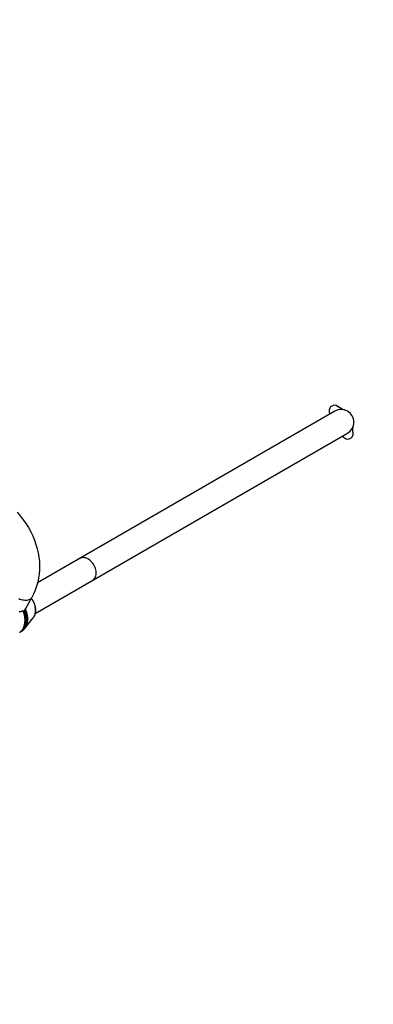
# Model space of a CAD drawing. Units: millimetres. Extents: x -7735 to 4386, y -6357 to 2514.
# Drawn here: x 1251 to 2095, y -4250 to -1900 of the extents above; entities that cross this region are included whole.
import ezdxf

# ---------------------------------------------------------------- set-up
doc = ezdxf.new("R2010")
doc.units = ezdxf.units.MM
doc.header["$LTSCALE"] = 200
doc.linetypes.add('DASHED', pattern=[0.75, 0.5, -0.25])
doc.layers.add('PW_CHECK_EN', color=214, linetype='DASHED')
doc.layers.add('PW_SITE', color=150, linetype='Continuous')

msp = doc.modelspace()

# ---------------------------------------------------------------- linework, layer by layer
at = {"layer": 'PW_CHECK_EN', "linetype": 'DASHED'}
msp.add_lwpolyline([(-4040.24, -615.541), (-4187.357, -739.29, 0.81913355), (-5528.101, -4713.107), (-5256.535, -4869.896), (-5080.183, -5195.122, 0.5117885), (-1638.814, -5637.547, 0.0026847), (-1616.316, -5632.92), (-824.064, -5632.92, 0.0026847), (-801.566, -5637.547, 0.5117885), (2639.803, -5195.122), (2816.155, -4869.896), (3087.722, -4713.107, 0.8176786), (1754.373, -738.357), (1509.729, -542.594), (1416.908, -475.438), (1321.669, -413.274), (1224.074, -356.016), (1124.159, -303.603), (1021.924, -256.004), (917.35, -213.222), (810.453, -175.317), (807.747, -174.501, 0.71992258), (-3248.891, -176.784, 0.06051193), (-3712.202, -386.426, 0.0465902)], format="xyb", close=True, dxfattribs=at)
at = {"layer": 'PW_SITE', "color": 7, "linetype": 'Continuous'}
for points in [[(1287.973, -3317.321), (2033.391, -2886.954, 1), (2003.229, -2834.711), (1293.574, -3244.43)], [(2009.943, -2823.093, 0.65236946), (1989.81, -2834.716), (1989.857, -2835.152), (1990.058, -2837.449), (1990.183, -2839.715), (1990.229, -2841.956), (1990.224, -2842.219)], [(2026.678, -2898.572, 0.65236946), (2046.81, -2886.949), (2046.763, -2886.512), (2046.562, -2884.216), (2046.437, -2881.949), (2046.391, -2879.709), (2046.428, -2877.495), (2046.548, -2875.316), (2046.751, -2873.171), (2047.039, -2871.056), (2047.143, -2870.422), (2047.445, -2868.639)]]:
    msp.add_lwpolyline(points, format="xyb", dxfattribs=at)
for points in [[(1989.841, -2835.002), (1990.049, -2837.317), (1990.179, -2839.603)], [(2026.117, -2831.698), (2024.427, -2831.07), (2022.716, -2830.4), (2020.615, -2829.481), (2018.532, -2828.461), (2016.466, -2827.341), (2014.424, -2826.127), (2012.405, -2824.822), (2010.405, -2823.429), (2009.943, -2823.093)], [(2016.384, -2827.294), (2014.328, -2826.067), (2012.296, -2824.749), (2010.283, -2823.34)], [(2027.058, -2831.966), (2025.866, -2831.585), (2024.726, -2831.181)], [(2046.779, -2886.663), (2046.571, -2884.347), (2046.441, -2882.062)], [(2047.232, -2869.895), (2047.45, -2868.755), (2047.683, -2867.69)], [(2020.387, -2894.462), (2022.196, -2895.538), (2024.215, -2896.842), (2026.215, -2898.236), (2026.678, -2898.572)], [(2020.388, -2894.461), (2022.292, -2895.598), (2024.324, -2896.916), (2026.338, -2898.324)], [(1244.909, -3075.661), (1252.432, -3084.497), (1259.449, -3093.611), (1265.935, -3102.971), (1271.875, -3112.554), (1277.249, -3122.331), (1282.038, -3132.262), (1286.23, -3142.318), (1289.815, -3152.471), (1292.78, -3162.681), (1295.122, -3172.915), (1296.837, -3183.149), (1297.924, -3193.345), (1298.383, -3203.472), (1298.218, -3213.504), (1297.434, -3223.417), (1296.037, -3233.18), (1294.035, -3242.765), (1291.433, -3252.162), (1288.239, -3261.345), (1284.117, -3271.03), (1280.125, -3278.944)], [(1424.704, -3238.38), (1426.548, -3237.124), (1428.207, -3235.596), (1429.662, -3233.813), (1430.897, -3231.793), (1431.9, -3229.559), (1432.658, -3227.136), (1433.164, -3224.549), (1433.412, -3221.828), (1433.399, -3219.003), (1433.126, -3216.103), (1432.595, -3213.161), (1431.813, -3210.209), (1430.788, -3207.28), (1429.53, -3204.405), (1428.055, -3201.616), (1426.377, -3198.944), (1424.516, -3196.418), (1422.492, -3194.065), (1420.327, -3191.912), (1418.045, -3189.981), (1415.67, -3188.295), (1413.229, -3186.871), (1410.749, -3185.725), (1408.256, -3184.87), (1405.778, -3184.315), (1403.342, -3184.067), (1400.976, -3184.127), (1398.703, -3184.495), (1396.551, -3185.167), (1394.542, -3186.137)], [(1265.003, -3306.831), (1280.125, -3278.944), (1279.465, -3280.013), (1278.219, -3281.515), (1276.703, -3282.831), (1274.934, -3283.948), (1272.932, -3284.852), (1270.718, -3285.533), (1268.316, -3285.985), (1265.753, -3286.202), (1263.058, -3286.183), (1260.258, -3285.926), (1257.386, -3285.435), (1254.473, -3284.716), (1251.55, -3283.776), (1248.649, -3282.625)], [(1278.81, -3281.369), (1279.445, -3282.254), (1280.409, -3283.691), (1281.327, -3285.161), (1282.199, -3286.661), (1283.021, -3288.188), (1283.792, -3289.737), (1284.512, -3291.307), (1285.177, -3292.894), (1285.788, -3294.495), (1286.341, -3296.106), (1286.838, -3297.723), (1287.275, -3299.345), (1287.654, -3300.967), (1287.972, -3302.585), (1288.228, -3304.198), (1288.424, -3305.8), (1288.557, -3307.389), (1288.629, -3308.962), (1288.638, -3310.515), (1288.584, -3312.046), (1288.469, -3313.55), (1288.291, -3315.025), (1288.052, -3316.468), (1287.752, -3317.876), (1287.391, -3319.245), (1286.97, -3320.574), (1286.491, -3321.859), (1285.954, -3323.097), (1285.36, -3324.287), (1284.71, -3325.425), (1284.006, -3326.509), (1283.249, -3327.537), (1283.112, -3327.711), (1283.932, -3326.619), (1284.694, -3325.465), (1285.397, -3324.251), (1286.04, -3322.979), (1286.619, -3321.653), (1287.133, -3320.275), (1287.581, -3318.849), (1287.961, -3317.378), (1288.273, -3315.865), (1288.516, -3314.314), (1288.689, -3312.727), (1288.791, -3311.111), (1288.822, -3309.47), (1288.782, -3307.807), (1288.673, -3306.126), (1288.493, -3304.43), (1288.243, -3302.725), (1287.925, -3301.013), (1287.539, -3299.297), (1287.085, -3297.583), (1286.566, -3295.874), (1285.983, -3294.175), (1285.336, -3292.489), (1284.627, -3290.819), (1283.859, -3289.169), (1283.032, -3287.543), (1282.148, -3285.945), (1281.21, -3284.377), (1280.219, -3282.844), (1279.178, -3281.349), (1278.971, -3281.072)], [(1250.474, -3362.732), (1251.608, -3361.923), (1252.699, -3361.05), (1253.747, -3360.115), (1254.75, -3359.12), (1255.706, -3358.065), (1256.613, -3356.952), (1257.471, -3355.784), (1258.278, -3354.561), (1259.033, -3353.285), (1259.734, -3351.959), (1260.381, -3350.585), (1260.973, -3349.164), (1261.509, -3347.699), (1261.988, -3346.191), (1262.409, -3344.644), (1262.772, -3343.059), (1263.076, -3341.439), (1263.32, -3339.787), (1263.505, -3338.104), (1263.63, -3336.393), (1263.695, -3334.657), (1263.699, -3332.899), (1263.644, -3331.121), (1263.528, -3329.325), (1263.352, -3327.516), (1263.116, -3325.694), (1262.821, -3323.863), (1262.467, -3322.026), (1262.054, -3320.185), (1261.584, -3318.344), (1261.057, -3316.504), (1260.473, -3314.67), (1259.834, -3312.842), (1259.141, -3311.025), (1258.155, -3311.547), (1257.114, -3312.016), (1256.021, -3312.43), (1254.878, -3312.786), (1253.689, -3313.085), (1252.458, -3313.333), (1251.19, -3313.53), (1249.886, -3313.674)], [(1259.141, -3311.025), (1261.342, -3310.547), (1262.099, -3312.602), (1262.783, -3314.661), (1263.396, -3316.724), (1263.938, -3318.796), (1264.409, -3320.871), (1264.804, -3322.939), (1265.125, -3324.997), (1265.37, -3327.048), (1265.54, -3329.078), (1265.633, -3331.088), (1265.65, -3333.078), (1265.591, -3335.037), (1265.455, -3336.964), (1265.243, -3338.859), (1264.955, -3340.713), (1264.593, -3342.524), (1264.155, -3344.292), (1263.645, -3346.009), (1263.062, -3347.673), (1262.407, -3349.284), (1261.682, -3350.834), (1260.889, -3352.323), (1260.027, -3353.75), (1259.101, -3355.107), (1258.111, -3356.394), (1257.056, -3357.612), (1255.944, -3358.753), (1254.774, -3359.817), (1253.546, -3360.805), (1252.267, -3361.711), (1250.943, -3362.53)], [(1252.386, -3361.626), (1253.339, -3361.141), (1253.788, -3360.888), (1254.728, -3360.318), (1256.063, -3359.406), (1257.345, -3358.406), (1258.565, -3357.324), (1259.724, -3356.16), (1260.822, -3354.914), (1261.852, -3353.593), (1262.813, -3352.198), (1263.707, -3350.728), (1264.527, -3349.192), (1265.274, -3347.591), (1265.947, -3345.924), (1266.543, -3344.201), (1267.061, -3342.423), (1267.501, -3340.59), (1267.862, -3338.712), (1268.142, -3336.79), (1268.342, -3334.824), (1268.461, -3332.825), (1268.497, -3330.794), (1268.453, -3328.73), (1268.328, -3326.647), (1268.121, -3324.543), (1267.833, -3322.42), (1267.466, -3320.29), (1267.019, -3318.153), (1266.493, -3316.01), (1265.89, -3313.872), (1265.213, -3311.745), (1264.46, -3309.624), (1263.63, -3307.509)], [(1261.577, -3311.185), (1261.794, -3310.939), (1262.099, -3310.576), (1263.63, -3307.509), (1263.766, -3307.351), (1263.901, -3307.19), (1264.034, -3307.026), (1264.166, -3306.859), (1264.297, -3306.69), (1264.427, -3306.518), (1265.174, -3308.376), (1265.865, -3310.247), (1266.498, -3312.127), (1267.072, -3314.014), (1267.586, -3315.905), (1268.04, -3317.797), (1268.432, -3319.686), (1268.762, -3321.569), (1269.03, -3323.445), (1269.235, -3325.309), (1269.377, -3327.159), (1269.455, -3328.992), (1269.47, -3330.805), (1269.421, -3332.594), (1269.308, -3334.358), (1269.133, -3336.094), (1268.894, -3337.798), (1268.592, -3339.468), (1268.229, -3341.101), (1267.804, -3342.695), (1267.317, -3344.248), (1266.771, -3345.756), (1266.165, -3347.217), (1265.501, -3348.63), (1264.78, -3349.991), (1264.002, -3351.299), (1263.17, -3352.551), (1262.284, -3353.746), (1262.099, -3353.979), (1261.346, -3354.882), (1260.357, -3355.956), (1259.319, -3356.968), (1258.233, -3357.915), (1257.102, -3358.797), (1255.926, -3359.611), (1254.761, -3360.326)], [(1262.099, -3310.576), (1262.795, -3312.587), (1263.417, -3314.599), (1263.965, -3316.611), (1264.44, -3318.628), (1264.84, -3320.646), (1265.164, -3322.652), (1265.41, -3324.645), (1265.58, -3326.627), (1265.672, -3328.584), (1265.686, -3330.517), (1265.64, -3331.89)], [(1262.099, -3353.979), (1283.112, -3327.711)]]:
    msp.add_lwpolyline(points, dxfattribs=at)

doc.saveas('drawing.dxf')
